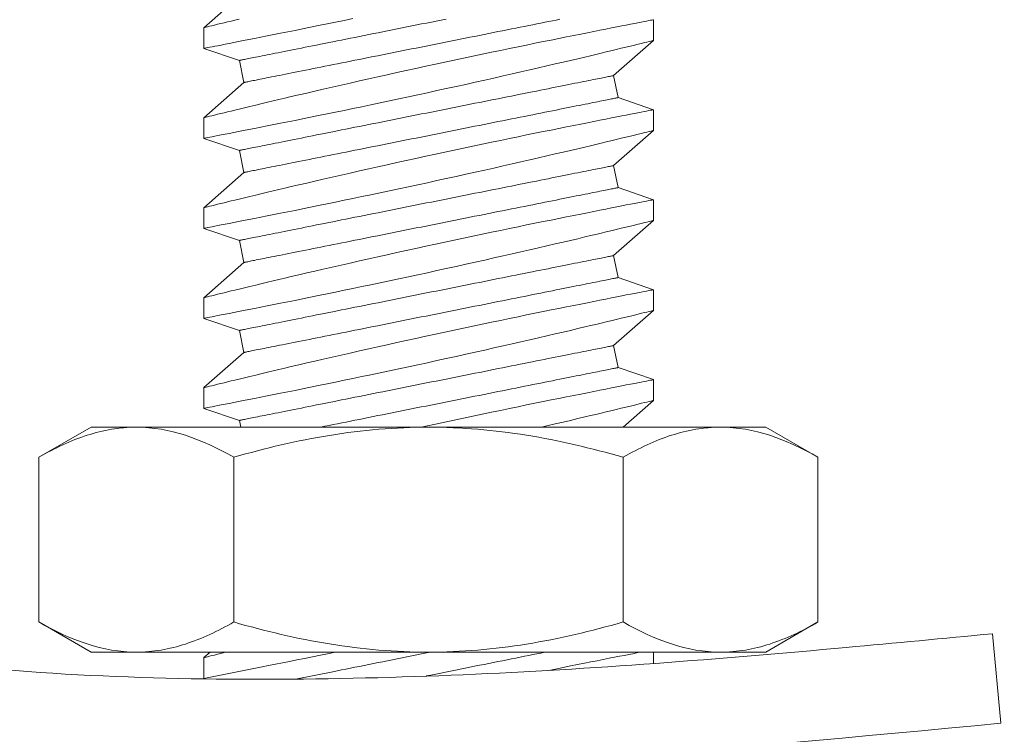
# Model space of a CAD drawing. Extents: x -281 to 146, y -45 to 136.
# Drawn here: x 44 to 44, y 4 to 5 of the extents above; entities that cross this region are included whole.
import ezdxf

# ---------------------------------------------------------------- set-up
doc = ezdxf.new("R2010")
doc.units = 0
doc.header["$MEASUREMENT"] = 0
doc.layers.get('0').update_dxf_attribs({"linetype": 'CONTINUOUS', "lineweight": 15})

msp = doc.modelspace()

# ---------------------------------------------------------------- linework, layer by layer
for p, q in [((44.00352, 4.74414), (43.98127, 4.72459)), ((44.23127, 4.71753), (44.23127, 4.72903)), ((43.98127, 4.72459), (43.98127, 4.7131)), ((44.20902, 4.69799), (44.23127, 4.71754)), ((43.98127, 4.71309), (44.00107, 4.7064)), ((44.00107, 4.7064), (44.00352, 4.69414)), ((44.21148, 4.68573), (44.20902, 4.69799)), ((44.00352, 4.69414), (43.98127, 4.67459)), ((44.23127, 4.67903), (44.21148, 4.68573)), ((44.23127, 4.66753), (44.23127, 4.67903)), ((43.98127, 4.67459), (43.98127, 4.6631)), ((43.98127, 4.66309), (44.00107, 4.6564)), ((44.20902, 4.64799), (44.23127, 4.66754)), ((44.00107, 4.6564), (44.00352, 4.64414)), ((44.21148, 4.63573), (44.20902, 4.64799)), ((44.00352, 4.64414), (43.98127, 4.62459)), ((44.23127, 4.62903), (44.21148, 4.63573)), ((43.98127, 4.62459), (43.98127, 4.6131)), ((44.23127, 4.61753), (44.23127, 4.62903)), ((44.20902, 4.59799), (44.23127, 4.61754)), ((43.98127, 4.61309), (44.00107, 4.6064)), ((44.00107, 4.6064), (44.00352, 4.59414)), ((44.21148, 4.58573), (44.20902, 4.59799)), ((44.00352, 4.59414), (43.98127, 4.57459)), ((44.23127, 4.57903), (44.21148, 4.58573)), ((44.23127, 4.56753), (44.23127, 4.57903)), ((43.98127, 4.57459), (43.98127, 4.5631)), ((44.20902, 4.54799), (44.23127, 4.56754)), ((43.98127, 4.56309), (44.00107, 4.5564)), ((44.00107, 4.5564), (44.00352, 4.54414)), ((44.21148, 4.53573), (44.20902, 4.54799)), ((44.00352, 4.54414), (43.98127, 4.52459)), ((44.23127, 4.52903), (44.21148, 4.53573)), ((44.23127, 4.51753), (44.23127, 4.52903)), ((43.98127, 4.52459), (43.98127, 4.5131)), ((44.21432, 4.50264), (44.23127, 4.51754)), ((43.98127, 4.51309), (44.00107, 4.5064)), ((44.00107, 4.5064), (44.00182, 4.50264)), ((43.91862, 4.50264), (43.88961, 4.48589)), ((43.91862, 4.50264), (43.94374, 4.50264)), ((43.94374, 4.50264), (44.10612, 4.50264)), ((44.10612, 4.50264), (44.2685, 4.50264)), ((44.2685, 4.50264), (44.29362, 4.50264)), ((44.32262, 4.48589), (44.29362, 4.50264)), ((43.88961, 4.48589), (43.88961, 4.39439)), ((43.99786, 4.48589), (43.99786, 4.39439)), ((44.21437, 4.48589), (44.21437, 4.39439)), ((44.32262, 4.48589), (44.32262, 4.39439)), ((43.88961, 4.39439), (43.91862, 4.37764)), ((44.29362, 4.37764), (44.32262, 4.39439)), ((44.4243, 4.33817), (44.41957, 4.38785)), ((43.91862, 4.37764), (43.94374, 4.37764)), ((44.10612, 4.37764), (43.94374, 4.37764)), ((43.98475, 4.37764), (43.98127, 4.37459)), ((43.98127, 4.37459), (43.98127, 4.36279)), ((44.10612, 4.37764), (44.2685, 4.37764)), ((44.23127, 4.37133), (44.23127, 4.37764)), ((44.2685, 4.37764), (44.29362, 4.37764))]:
    msp.add_line(p, q)
at = {"color": 8, "flags": 128}
for points in [[(44.00086, 4.72937), (43.99858, 4.72882), (43.99643, 4.7283), (43.99441, 4.72781), (43.99253, 4.72735), (43.99078, 4.72692), (43.98891, 4.72646), (43.98723, 4.72605), (43.98575, 4.72569), (43.98448, 4.72538), (43.98339, 4.72511), (43.98252, 4.7249), (43.98188, 4.72474), (43.98147, 4.72463), (43.98129, 4.72459), (43.9813, 4.72459)], [(44.23127, 4.72903), (44.23127, 4.72903), (44.23115, 4.72901), (44.23082, 4.72895), (44.23028, 4.72884), (44.22953, 4.7287), (44.22858, 4.72851), (44.22739, 4.72828), (44.22599, 4.72801), (44.22438, 4.7277), (44.22256, 4.72734), (44.22059, 4.72696), (44.21843, 4.72654), (44.21609, 4.72608), (44.21357, 4.72559), (44.21079, 4.72504), (44.20783, 4.72446), (44.2047, 4.72384), (44.2014, 4.72319), (44.19799, 4.72251), (44.19443, 4.7218), (44.19073, 4.72106), (44.18689, 4.7203), (44.18281, 4.71947), (44.17859, 4.71862), (44.17425, 4.71774), (44.16979, 4.71684), (44.16528, 4.71592), (44.16066, 4.71497), (44.15595, 4.714), (44.15117, 4.71301), (44.14617, 4.71197), (44.1411, 4.71091), (44.13598, 4.70984), (44.1308, 4.70875), (44.12564, 4.70765), (44.12043, 4.70654), (44.11521, 4.70542), (44.10997, 4.7043), (44.10458, 4.70313), (44.09919, 4.70196), (44.09382, 4.70078), (44.08847, 4.69961), (44.08324, 4.69845), (44.07804, 4.69729), (44.07289, 4.69614), (44.06781, 4.695), (44.06265, 4.69383), (44.05756, 4.69268), (44.05257, 4.69154), (44.04768, 4.69042), (44.04304, 4.68935), (44.0385, 4.6883), (44.03409, 4.68727), (44.0298, 4.68627), (44.02637, 4.68546), (44.02304, 4.68467), (44.0198, 4.68391), (44.01667, 4.68317), (44.01365, 4.68245), (44.0102, 4.68162), (44.00691, 4.68083), (44.00379, 4.68008), (44.00086, 4.67937), (43.99858, 4.67882), (43.99643, 4.6783), (43.99441, 4.67781), (43.99253, 4.67735), (43.99078, 4.67692), (43.98891, 4.67646), (43.98723, 4.67605), (43.98575, 4.67569), (43.98448, 4.67538), (43.98339, 4.67511), (43.98252, 4.6749), (43.98188, 4.67474), (43.98147, 4.67463), (43.98129, 4.67459), (43.9813, 4.67459)], [(43.9813, 4.7131), (43.9813, 4.7131), (43.98154, 4.71314), (43.98199, 4.71323), (43.98267, 4.71336), (43.98353, 4.71353), (43.9846, 4.71374), (43.98586, 4.71398), (43.98733, 4.71427), (43.98905, 4.7146), (43.99097, 4.71497), (43.99309, 4.71539), (43.99541, 4.71584), (43.99786, 4.71632), (44.00049, 4.71684), (44.00329, 4.71739), (44.00626, 4.71797), (44.00949, 4.71861), (44.01288, 4.71928), (44.01644, 4.71999), (44.02015, 4.72073), (44.02394, 4.72149), (44.02788, 4.72228), (44.03195, 4.7231), (44.03613, 4.72394), (44.04055, 4.72484), (44.04509, 4.72576), (44.04973, 4.72671), (44.05447, 4.72769), (44.05924, 4.72867), (44.0641, 4.72968)], [(44.11591, 4.72936), (44.1132, 4.72882), (44.11049, 4.72828), (44.10777, 4.72774), (44.10505, 4.72719), (44.10232, 4.72665), (44.0996, 4.7261), (44.09689, 4.72556), (44.09418, 4.72502), (44.09147, 4.72448), (44.08878, 4.72394), (44.0861, 4.7234), (44.08343, 4.72287), (44.08077, 4.72234), (44.07813, 4.72181), (44.07551, 4.72128), (44.07291, 4.72077), (44.07034, 4.72025), (44.06778, 4.71974), (44.06526, 4.71923), (44.06275, 4.71873), (44.06028, 4.71824), (44.05784, 4.71775), (44.05543, 4.71727), (44.05306, 4.71679), (44.05072, 4.71633), (44.04842, 4.71587), (44.04615, 4.71541), (44.04393, 4.71497), (44.04175, 4.71453), (44.03961, 4.7141), (44.03752, 4.71369), (44.03547, 4.71328), (44.03347, 4.71288), (44.03152, 4.71249), (44.02962, 4.71211), (44.02777, 4.71174), (44.02598, 4.71138), (44.02424, 4.71103), (44.02255, 4.71069), (44.02093, 4.71037), (44.01935, 4.71005), (44.01784, 4.70975), (44.01639, 4.70946), (44.015, 4.70918), (44.01367, 4.70892), (44.0124, 4.70866), (44.0112, 4.70842), (44.01006, 4.70819), (44.00898, 4.70798), (44.00797, 4.70778), (44.00703, 4.70759), (44.00616, 4.70741), (44.00535, 4.70725), (44.00461, 4.7071), (44.00394, 4.70697), (44.00334, 4.70685), (44.00281, 4.70674), (44.00235, 4.70665), (44.00196, 4.70657), (44.00164, 4.70651), (44.00139, 4.70646), (44.00121, 4.70642), (44.0011, 4.7064), (44.00107, 4.7064)], [(44.17907, 4.72925), (44.17707, 4.72885), (44.17503, 4.72844), (44.17293, 4.72802), (44.17079, 4.72759), (44.16861, 4.72716), (44.16639, 4.72671), (44.16413, 4.72626), (44.16183, 4.7258), (44.15949, 4.72533), (44.15711, 4.72486), (44.1547, 4.72437), (44.15226, 4.72389), (44.14979, 4.72339), (44.14729, 4.72289), (44.14476, 4.72239), (44.14221, 4.72188), (44.13963, 4.72136), (44.13703, 4.72084), (44.13441, 4.72032), (44.13177, 4.71979), (44.12912, 4.71926), (44.12645, 4.71872), (44.12376, 4.71819), (44.12107, 4.71765), (44.11837, 4.71711), (44.11566, 4.71657), (44.11294, 4.71602), (44.11022, 4.71548), (44.1075, 4.71493), (44.10478, 4.71439), (44.10206, 4.71385), (44.09934, 4.7133), (44.09663, 4.71276), (44.09393, 4.71222), (44.09123, 4.71168), (44.08855, 4.71114), (44.08588, 4.71061), (44.08322, 4.71008), (44.08059, 4.70955), (44.07797, 4.70903), (44.07537, 4.70851), (44.07279, 4.70799), (44.07023, 4.70748), (44.06771, 4.70698), (44.06521, 4.70648), (44.06273, 4.70598), (44.06029, 4.70549), (44.05788, 4.70501), (44.05551, 4.70454), (44.05317, 4.70407), (44.05087, 4.70361), (44.0486, 4.70316), (44.04638, 4.70271), (44.0442, 4.70227), (44.04206, 4.70185), (44.03997, 4.70143), (44.03792, 4.70102), (44.03592, 4.70062), (44.03397, 4.70023), (44.03207, 4.69985), (44.03023, 4.69948), (44.02843, 4.69912), (44.02669, 4.69877), (44.02501, 4.69844), (44.02338, 4.69811), (44.02181, 4.6978), (44.02029, 4.69749), (44.01884, 4.6972), (44.01745, 4.69692), (44.01612, 4.69666), (44.01485, 4.6964), (44.01365, 4.69616), (44.01251, 4.69594), (44.01143, 4.69572), (44.01043, 4.69552), (44.00948, 4.69533), (44.00861, 4.69516), (44.0078, 4.69499), (44.00706, 4.69485), (44.00639, 4.69471), (44.00579, 4.69459), (44.00526, 4.69449), (44.0048, 4.69439), (44.00441, 4.69432), (44.00409, 4.69425), (44.00384, 4.6942), (44.00366, 4.69417), (44.00355, 4.69415), (44.00352, 4.69414)], [(43.9813, 4.6631), (43.9813, 4.6631), (43.98154, 4.66314), (43.98199, 4.66323), (43.98267, 4.66336), (43.98353, 4.66353), (43.9846, 4.66374), (43.98586, 4.66398), (43.98733, 4.66427), (43.98905, 4.6646), (43.99097, 4.66497), (43.99309, 4.66539), (43.99541, 4.66584), (43.99786, 4.66632), (44.00049, 4.66684), (44.00329, 4.66739), (44.00626, 4.66797), (44.00949, 4.66861), (44.01288, 4.66928), (44.01644, 4.66999), (44.02015, 4.67073), (44.02394, 4.67149), (44.02788, 4.67228), (44.03195, 4.6731), (44.03613, 4.67394), (44.04055, 4.67484), (44.04509, 4.67576), (44.04973, 4.67671), (44.05447, 4.67769), (44.05924, 4.67867), (44.0641, 4.67968), (44.06903, 4.68071), (44.07402, 4.68175), (44.0792, 4.68284), (44.08444, 4.68395), (44.0897, 4.68507), (44.095, 4.6862), (44.10025, 4.68733), (44.10552, 4.68847), (44.11079, 4.68961), (44.11605, 4.69076), (44.12144, 4.69194), (44.1268, 4.69312), (44.13213, 4.6943), (44.1374, 4.69548), (44.14252, 4.69663), (44.14758, 4.69777), (44.15256, 4.6989), (44.15746, 4.70001), (44.16241, 4.70114), (44.16726, 4.70226), (44.172, 4.70335), (44.1766, 4.70443), (44.18093, 4.70543), (44.18512, 4.70642), (44.18918, 4.70737), (44.19309, 4.7083), (44.19619, 4.70904), (44.19919, 4.70975), (44.20208, 4.71044), (44.20485, 4.71111), (44.2075, 4.71174), (44.21048, 4.71246), (44.21329, 4.71314), (44.21591, 4.71378), (44.21833, 4.71437), (44.22063, 4.71493), (44.22271, 4.71543), (44.22458, 4.71589), (44.22622, 4.7163), (44.22756, 4.71662), (44.2287, 4.71691), (44.22964, 4.71714), (44.23036, 4.71731), (44.23089, 4.71744), (44.23119, 4.71752), (44.23126, 4.71753)], [(44.20902, 4.69799), (44.20899, 4.69798), (44.20888, 4.69796), (44.2087, 4.69792), (44.20845, 4.69787), (44.20813, 4.69781), (44.20774, 4.69773), (44.20728, 4.69764), (44.20675, 4.69753), (44.20615, 4.69741), (44.20548, 4.69728), (44.20474, 4.69713), (44.20393, 4.69697), (44.20306, 4.69679), (44.20212, 4.69661), (44.20111, 4.6964), (44.20003, 4.69619), (44.19889, 4.69596), (44.19769, 4.69572), (44.19642, 4.69547), (44.19509, 4.6952), (44.1937, 4.69492), (44.19225, 4.69463), (44.19074, 4.69433), (44.18917, 4.69402), (44.18754, 4.69369), (44.18585, 4.69335), (44.18411, 4.693), (44.18232, 4.69265), (44.18047, 4.69228), (44.17857, 4.6919), (44.17662, 4.69151), (44.17462, 4.69111), (44.17257, 4.6907), (44.17048, 4.69028), (44.16834, 4.68985), (44.16616, 4.68941), (44.16394, 4.68897), (44.16168, 4.68852), (44.15937, 4.68806), (44.15703, 4.68759), (44.15466, 4.68711), (44.15225, 4.68663), (44.14981, 4.68614), (44.14734, 4.68565), (44.14484, 4.68515), (44.14231, 4.68464), (44.13975, 4.68413), (44.13718, 4.68362), (44.13458, 4.6831), (44.13196, 4.68257), (44.12932, 4.68205), (44.12666, 4.68151), (44.12399, 4.68098), (44.12131, 4.68044), (44.11862, 4.67991), (44.11591, 4.67936), (44.1132, 4.67882), (44.11049, 4.67828), (44.10777, 4.67774), (44.10505, 4.67719), (44.10232, 4.67665), (44.0996, 4.6761), (44.09689, 4.67556), (44.09418, 4.67502), (44.09147, 4.67448), (44.08878, 4.67394), (44.0861, 4.6734), (44.08343, 4.67287), (44.08077, 4.67234), (44.07813, 4.67181), (44.07551, 4.67128), (44.07291, 4.67077), (44.07034, 4.67025), (44.06778, 4.66974), (44.06526, 4.66923), (44.06275, 4.66873), (44.06028, 4.66824), (44.05784, 4.66775), (44.05543, 4.66727), (44.05306, 4.66679), (44.05072, 4.66633), (44.04842, 4.66587), (44.04615, 4.66541), (44.04393, 4.66497), (44.04175, 4.66453), (44.03961, 4.6641), (44.03752, 4.66369), (44.03547, 4.66328), (44.03347, 4.66288), (44.03152, 4.66249), (44.02962, 4.66211), (44.02777, 4.66174), (44.02598, 4.66138), (44.02424, 4.66103), (44.02255, 4.66069), (44.02093, 4.66037), (44.01935, 4.66005), (44.01784, 4.65975), (44.01639, 4.65946), (44.015, 4.65918), (44.01367, 4.65892), (44.0124, 4.65866), (44.0112, 4.65842), (44.01006, 4.65819), (44.00898, 4.65798), (44.00797, 4.65778), (44.00703, 4.65759), (44.00616, 4.65741), (44.00535, 4.65725), (44.00461, 4.6571), (44.00394, 4.65697), (44.00334, 4.65685), (44.00281, 4.65674), (44.00235, 4.65665), (44.00196, 4.65657), (44.00164, 4.65651), (44.00139, 4.65646), (44.00121, 4.65642), (44.0011, 4.6564), (44.00107, 4.6564)], [(44.21148, 4.68573), (44.21144, 4.68572), (44.21133, 4.6857), (44.21115, 4.68567), (44.21091, 4.68562), (44.21059, 4.68555), (44.2102, 4.68547), (44.20973, 4.68538), (44.2092, 4.68528), (44.2086, 4.68515), (44.20793, 4.68502), (44.20719, 4.68487), (44.20639, 4.68471), (44.20551, 4.68454), (44.20457, 4.68435), (44.20356, 4.68415), (44.20249, 4.68393), (44.20135, 4.6837), (44.20014, 4.68346), (44.19887, 4.68321), (44.19754, 4.68294), (44.19615, 4.68267), (44.1947, 4.68237), (44.19319, 4.68207), (44.19162, 4.68176), (44.18999, 4.68143), (44.1883, 4.6811), (44.18656, 4.68075), (44.18477, 4.68039), (44.18292, 4.68002), (44.18102, 4.67964), (44.17907, 4.67925), (44.17707, 4.67885), (44.17503, 4.67844), (44.17293, 4.67802), (44.17079, 4.67759), (44.16861, 4.67716), (44.16639, 4.67671), (44.16413, 4.67626), (44.16183, 4.6758), (44.15949, 4.67533), (44.15711, 4.67486), (44.1547, 4.67437), (44.15226, 4.67389), (44.14979, 4.67339), (44.14729, 4.67289), (44.14476, 4.67239), (44.14221, 4.67188), (44.13963, 4.67136), (44.13703, 4.67084), (44.13441, 4.67032), (44.13177, 4.66979), (44.12912, 4.66926), (44.12645, 4.66872), (44.12376, 4.66819), (44.12107, 4.66765), (44.11837, 4.66711), (44.11566, 4.66657), (44.11294, 4.66602), (44.11022, 4.66548), (44.1075, 4.66493), (44.10478, 4.66439), (44.10206, 4.66385), (44.09934, 4.6633), (44.09663, 4.66276), (44.09393, 4.66222), (44.09123, 4.66168), (44.08855, 4.66114), (44.08588, 4.66061), (44.08322, 4.66008), (44.08059, 4.65955), (44.07797, 4.65903), (44.07537, 4.65851), (44.07279, 4.65799), (44.07023, 4.65748), (44.06771, 4.65698), (44.06521, 4.65648), (44.06273, 4.65598), (44.06029, 4.65549), (44.05788, 4.65501), (44.05551, 4.65454), (44.05317, 4.65407), (44.05087, 4.65361), (44.0486, 4.65316), (44.04638, 4.65271), (44.0442, 4.65227), (44.04206, 4.65185), (44.03997, 4.65143), (44.03792, 4.65102), (44.03592, 4.65062), (44.03397, 4.65023), (44.03207, 4.64985), (44.03023, 4.64948), (44.02843, 4.64912), (44.02669, 4.64877), (44.02501, 4.64844), (44.02338, 4.64811), (44.02181, 4.6478), (44.02029, 4.64749), (44.01884, 4.6472), (44.01745, 4.64692), (44.01612, 4.64666), (44.01485, 4.6464), (44.01365, 4.64616), (44.01251, 4.64594), (44.01143, 4.64572), (44.01043, 4.64552), (44.00948, 4.64533), (44.00861, 4.64516), (44.0078, 4.64499), (44.00706, 4.64485), (44.00639, 4.64471), (44.00579, 4.64459), (44.00526, 4.64449), (44.0048, 4.64439), (44.00441, 4.64432), (44.00409, 4.64425), (44.00384, 4.6442), (44.00366, 4.64417), (44.00355, 4.64415), (44.00352, 4.64414)], [(44.23127, 4.67903), (44.23127, 4.67903), (44.23115, 4.67901), (44.23082, 4.67895), (44.23028, 4.67884), (44.22953, 4.6787), (44.22858, 4.67851), (44.22739, 4.67828), (44.22599, 4.67801), (44.22438, 4.6777), (44.22256, 4.67734), (44.22059, 4.67696), (44.21843, 4.67654), (44.21609, 4.67608), (44.21357, 4.67559), (44.21079, 4.67504), (44.20783, 4.67446), (44.2047, 4.67384), (44.2014, 4.67319), (44.19799, 4.67251), (44.19443, 4.6718), (44.19073, 4.67106), (44.18689, 4.6703), (44.18281, 4.66947), (44.17859, 4.66862), (44.17425, 4.66774), (44.16979, 4.66684), (44.16528, 4.66592), (44.16066, 4.66497), (44.15595, 4.664), (44.15117, 4.66301), (44.14617, 4.66197), (44.1411, 4.66091), (44.13598, 4.65984), (44.1308, 4.65875), (44.12564, 4.65765), (44.12043, 4.65654), (44.11521, 4.65542), (44.10997, 4.6543), (44.10458, 4.65313), (44.09919, 4.65196), (44.09382, 4.65078), (44.08847, 4.64961), (44.08324, 4.64845), (44.07804, 4.64729), (44.07289, 4.64614), (44.06781, 4.645), (44.06265, 4.64383), (44.05756, 4.64268), (44.05257, 4.64154), (44.04768, 4.64042), (44.04304, 4.63935), (44.0385, 4.6383), (44.03409, 4.63727), (44.0298, 4.63627), (44.02637, 4.63546), (44.02304, 4.63467), (44.0198, 4.63391), (44.01667, 4.63317), (44.01365, 4.63245), (44.0102, 4.63162), (44.00691, 4.63083), (44.00379, 4.63008), (44.00086, 4.62937), (43.99858, 4.62882), (43.99643, 4.6283), (43.99441, 4.62781), (43.99253, 4.62735), (43.99078, 4.62692), (43.98891, 4.62646), (43.98723, 4.62605), (43.98575, 4.62569), (43.98448, 4.62538), (43.98339, 4.62511), (43.98252, 4.6249), (43.98188, 4.62474), (43.98147, 4.62463), (43.98129, 4.62459), (43.9813, 4.62459)], [(43.9813, 4.6131), (43.9813, 4.6131), (43.98154, 4.61314), (43.98199, 4.61323), (43.98267, 4.61336), (43.98353, 4.61353), (43.9846, 4.61374), (43.98586, 4.61398), (43.98733, 4.61427), (43.98905, 4.6146), (43.99097, 4.61497), (43.99309, 4.61539), (43.99541, 4.61584), (43.99786, 4.61632), (44.00049, 4.61684), (44.00329, 4.61739), (44.00626, 4.61797), (44.00949, 4.61861), (44.01288, 4.61928), (44.01644, 4.61999), (44.02015, 4.62073), (44.02394, 4.62149), (44.02788, 4.62228), (44.03195, 4.6231), (44.03613, 4.62394), (44.04055, 4.62484), (44.04509, 4.62576), (44.04973, 4.62671), (44.05447, 4.62769), (44.05924, 4.62867), (44.0641, 4.62968), (44.06903, 4.63071), (44.07402, 4.63175), (44.0792, 4.63284), (44.08444, 4.63395), (44.0897, 4.63507), (44.095, 4.6362), (44.10025, 4.63733), (44.10552, 4.63847), (44.11079, 4.63961), (44.11605, 4.64076), (44.12144, 4.64194), (44.1268, 4.64312), (44.13213, 4.6443), (44.1374, 4.64548), (44.14252, 4.64663), (44.14758, 4.64777), (44.15256, 4.6489), (44.15746, 4.65001), (44.16241, 4.65114), (44.16726, 4.65226), (44.172, 4.65335), (44.1766, 4.65443), (44.18093, 4.65543), (44.18512, 4.65642), (44.18918, 4.65737), (44.19309, 4.6583), (44.19619, 4.65904), (44.19919, 4.65975), (44.20208, 4.66044), (44.20485, 4.66111), (44.2075, 4.66174), (44.21048, 4.66246), (44.21329, 4.66314), (44.21591, 4.66378), (44.21833, 4.66437), (44.22063, 4.66493), (44.22271, 4.66543), (44.22458, 4.66589), (44.22622, 4.6663), (44.22756, 4.66663), (44.2287, 4.66691), (44.22964, 4.66714), (44.23036, 4.66731), (44.23089, 4.66744), (44.23119, 4.66752), (44.23126, 4.66753)], [(44.20902, 4.64799), (44.20899, 4.64798), (44.20888, 4.64796), (44.2087, 4.64792), (44.20845, 4.64787), (44.20813, 4.64781), (44.20774, 4.64773), (44.20728, 4.64764), (44.20675, 4.64753), (44.20615, 4.64741), (44.20548, 4.64728), (44.20474, 4.64713), (44.20393, 4.64697), (44.20306, 4.64679), (44.20212, 4.64661), (44.20111, 4.6464), (44.20003, 4.64619), (44.19889, 4.64596), (44.19769, 4.64572), (44.19642, 4.64547), (44.19509, 4.6452), (44.1937, 4.64492), (44.19225, 4.64463), (44.19074, 4.64433), (44.18917, 4.64402), (44.18754, 4.64369), (44.18585, 4.64335), (44.18411, 4.643), (44.18232, 4.64265), (44.18047, 4.64228), (44.17857, 4.6419), (44.17662, 4.64151), (44.17462, 4.64111), (44.17257, 4.6407), (44.17048, 4.64028), (44.16834, 4.63985), (44.16616, 4.63941), (44.16394, 4.63897), (44.16168, 4.63852), (44.15937, 4.63806), (44.15703, 4.63759), (44.15466, 4.63711), (44.15225, 4.63663), (44.14981, 4.63614), (44.14734, 4.63565), (44.14484, 4.63515), (44.14231, 4.63464), (44.13975, 4.63413), (44.13718, 4.63362), (44.13458, 4.6331), (44.13196, 4.63257), (44.12932, 4.63205), (44.12666, 4.63151), (44.12399, 4.63098), (44.12131, 4.63044), (44.11862, 4.62991), (44.11591, 4.62936), (44.1132, 4.62882), (44.11049, 4.62828), (44.10777, 4.62774), (44.10505, 4.62719), (44.10232, 4.62665), (44.0996, 4.6261), (44.09689, 4.62556), (44.09418, 4.62502), (44.09147, 4.62448), (44.08878, 4.62394), (44.0861, 4.6234), (44.08343, 4.62287), (44.08077, 4.62234), (44.07813, 4.62181), (44.07551, 4.62128), (44.07291, 4.62077), (44.07034, 4.62025), (44.06778, 4.61974), (44.06526, 4.61923), (44.06275, 4.61873), (44.06028, 4.61824), (44.05784, 4.61775), (44.05543, 4.61727), (44.05306, 4.61679), (44.05072, 4.61633), (44.04842, 4.61587), (44.04615, 4.61541), (44.04393, 4.61497), (44.04175, 4.61453), (44.03961, 4.6141), (44.03752, 4.61369), (44.03547, 4.61328), (44.03347, 4.61288), (44.03152, 4.61249), (44.02962, 4.61211), (44.02777, 4.61174), (44.02598, 4.61138), (44.02424, 4.61103), (44.02255, 4.61069), (44.02093, 4.61037), (44.01935, 4.61005), (44.01784, 4.60975), (44.01639, 4.60946), (44.015, 4.60918), (44.01367, 4.60892), (44.0124, 4.60866), (44.0112, 4.60842), (44.01006, 4.60819), (44.00898, 4.60798), (44.00797, 4.60778), (44.00703, 4.60759), (44.00616, 4.60741), (44.00535, 4.60725), (44.00461, 4.6071), (44.00394, 4.60697), (44.00334, 4.60685), (44.00281, 4.60674), (44.00235, 4.60665), (44.00196, 4.60657), (44.00164, 4.60651), (44.00139, 4.60646), (44.00121, 4.60642), (44.0011, 4.6064), (44.00107, 4.6064)], [(44.21148, 4.63573), (44.21144, 4.63572), (44.21133, 4.6357), (44.21115, 4.63567), (44.21091, 4.63562), (44.21059, 4.63555), (44.2102, 4.63547), (44.20973, 4.63538), (44.2092, 4.63528), (44.2086, 4.63515), (44.20793, 4.63502), (44.20719, 4.63487), (44.20639, 4.63471), (44.20551, 4.63454), (44.20457, 4.63435), (44.20356, 4.63415), (44.20249, 4.63393), (44.20135, 4.6337), (44.20014, 4.63346), (44.19887, 4.63321), (44.19754, 4.63294), (44.19615, 4.63267), (44.1947, 4.63237), (44.19319, 4.63207), (44.19162, 4.63176), (44.18999, 4.63143), (44.1883, 4.6311), (44.18656, 4.63075), (44.18477, 4.63039), (44.18292, 4.63002), (44.18102, 4.62964), (44.17907, 4.62925), (44.17707, 4.62885), (44.17503, 4.62844), (44.17293, 4.62802), (44.17079, 4.62759), (44.16861, 4.62716), (44.16639, 4.62671), (44.16413, 4.62626), (44.16183, 4.6258), (44.15949, 4.62533), (44.15711, 4.62486), (44.1547, 4.62437), (44.15226, 4.62389), (44.14979, 4.62339), (44.14729, 4.62289), (44.14476, 4.62239), (44.14221, 4.62188), (44.13963, 4.62136), (44.13703, 4.62084), (44.13441, 4.62032), (44.13177, 4.61979), (44.12912, 4.61926), (44.12645, 4.61872), (44.12376, 4.61819), (44.12107, 4.61765), (44.11837, 4.61711), (44.11566, 4.61657), (44.11294, 4.61602), (44.11022, 4.61548), (44.1075, 4.61493), (44.10478, 4.61439), (44.10206, 4.61385), (44.09934, 4.6133), (44.09663, 4.61276), (44.09393, 4.61222), (44.09123, 4.61168), (44.08855, 4.61114), (44.08588, 4.61061), (44.08322, 4.61008), (44.08059, 4.60955), (44.07797, 4.60903), (44.07537, 4.60851), (44.07279, 4.60799), (44.07023, 4.60748), (44.06771, 4.60698), (44.06521, 4.60648), (44.06273, 4.60598), (44.06029, 4.60549), (44.05788, 4.60501), (44.05551, 4.60454), (44.05317, 4.60407), (44.05087, 4.60361), (44.0486, 4.60316), (44.04638, 4.60271), (44.0442, 4.60227), (44.04206, 4.60185), (44.03997, 4.60143), (44.03792, 4.60102), (44.03592, 4.60062), (44.03397, 4.60023), (44.03207, 4.59985), (44.03023, 4.59948), (44.02843, 4.59912), (44.02669, 4.59877), (44.02501, 4.59844), (44.02338, 4.59811), (44.02181, 4.5978), (44.02029, 4.59749), (44.01884, 4.5972), (44.01745, 4.59692), (44.01612, 4.59666), (44.01485, 4.5964), (44.01365, 4.59616), (44.01251, 4.59594), (44.01143, 4.59572), (44.01043, 4.59552), (44.00948, 4.59533), (44.00861, 4.59516), (44.0078, 4.59499), (44.00706, 4.59485), (44.00639, 4.59471), (44.00579, 4.59459), (44.00526, 4.59449), (44.0048, 4.59439), (44.00441, 4.59432), (44.00409, 4.59425), (44.00384, 4.5942), (44.00366, 4.59417), (44.00355, 4.59415), (44.00352, 4.59414)], [(44.23127, 4.62903), (44.23127, 4.62903), (44.23115, 4.62901), (44.23082, 4.62895), (44.23028, 4.62884), (44.22953, 4.6287), (44.22858, 4.62851), (44.22739, 4.62828), (44.22599, 4.62801), (44.22438, 4.6277), (44.22256, 4.62734), (44.22059, 4.62696), (44.21843, 4.62654), (44.21609, 4.62608), (44.21357, 4.62559), (44.21079, 4.62504), (44.20783, 4.62446), (44.2047, 4.62384), (44.2014, 4.62319), (44.19799, 4.62251), (44.19443, 4.6218), (44.19073, 4.62106), (44.18689, 4.6203), (44.18281, 4.61947), (44.17859, 4.61862), (44.17425, 4.61774), (44.16979, 4.61684), (44.16528, 4.61592), (44.16066, 4.61497), (44.15595, 4.614), (44.15117, 4.61301), (44.14617, 4.61197), (44.1411, 4.61091), (44.13598, 4.60984), (44.1308, 4.60875), (44.12564, 4.60765), (44.12043, 4.60654), (44.11521, 4.60542), (44.10997, 4.6043), (44.10458, 4.60313), (44.09919, 4.60196), (44.09382, 4.60078), (44.08847, 4.59961), (44.08324, 4.59845), (44.07804, 4.59729), (44.07289, 4.59614), (44.06781, 4.595), (44.06265, 4.59383), (44.05756, 4.59268), (44.05257, 4.59154), (44.04768, 4.59042), (44.04304, 4.58935), (44.0385, 4.5883), (44.03409, 4.58727), (44.0298, 4.58627), (44.02637, 4.58546), (44.02304, 4.58467), (44.0198, 4.58391), (44.01667, 4.58317), (44.01365, 4.58245), (44.0102, 4.58162), (44.00691, 4.58083), (44.00379, 4.58008), (44.00086, 4.57937), (43.99858, 4.57882), (43.99643, 4.5783), (43.99441, 4.57781), (43.99253, 4.57735), (43.99078, 4.57692), (43.98891, 4.57646), (43.98723, 4.57605), (43.98575, 4.57569), (43.98448, 4.57538), (43.98339, 4.57511), (43.98252, 4.5749), (43.98188, 4.57474), (43.98147, 4.57463), (43.98129, 4.57459), (43.9813, 4.57459)], [(43.9813, 4.5631), (43.9813, 4.5631), (43.98154, 4.56314), (43.98199, 4.56323), (43.98267, 4.56336), (43.98353, 4.56353), (43.9846, 4.56374), (43.98586, 4.56398), (43.98733, 4.56427), (43.98905, 4.5646), (43.99097, 4.56497), (43.99309, 4.56539), (43.99541, 4.56584), (43.99786, 4.56632), (44.00049, 4.56684), (44.00329, 4.56739), (44.00626, 4.56797), (44.00949, 4.56861), (44.01288, 4.56928), (44.01644, 4.56999), (44.02015, 4.57073), (44.02394, 4.57149), (44.02788, 4.57228), (44.03195, 4.5731), (44.03613, 4.57394), (44.04055, 4.57484), (44.04509, 4.57576), (44.04973, 4.57671), (44.05447, 4.57769), (44.05924, 4.57867), (44.0641, 4.57968), (44.06903, 4.58071), (44.07402, 4.58175), (44.0792, 4.58284), (44.08444, 4.58395), (44.0897, 4.58507), (44.095, 4.5862), (44.10025, 4.58733), (44.10552, 4.58847), (44.11079, 4.58961), (44.11605, 4.59076), (44.12144, 4.59194), (44.1268, 4.59312), (44.13213, 4.5943), (44.1374, 4.59548), (44.14252, 4.59663), (44.14758, 4.59777), (44.15256, 4.5989), (44.15746, 4.60001), (44.16241, 4.60114), (44.16726, 4.60226), (44.172, 4.60335), (44.1766, 4.60443), (44.18093, 4.60543), (44.18512, 4.60642), (44.18918, 4.60737), (44.19309, 4.6083), (44.19619, 4.60904), (44.19919, 4.60975), (44.20208, 4.61044), (44.20485, 4.61111), (44.2075, 4.61174), (44.21048, 4.61246), (44.21329, 4.61314), (44.21591, 4.61378), (44.21833, 4.61437), (44.22063, 4.61493), (44.22271, 4.61543), (44.22458, 4.61589), (44.22622, 4.6163), (44.22756, 4.61662), (44.2287, 4.61691), (44.22964, 4.61714), (44.23036, 4.61731), (44.23089, 4.61744), (44.23119, 4.61752), (44.23126, 4.61753)], [(44.20902, 4.59799), (44.20899, 4.59798), (44.20888, 4.59796), (44.2087, 4.59792), (44.20845, 4.59787), (44.20813, 4.59781), (44.20774, 4.59773), (44.20728, 4.59764), (44.20675, 4.59753), (44.20615, 4.59741), (44.20548, 4.59728), (44.20474, 4.59713), (44.20393, 4.59697), (44.20306, 4.59679), (44.20212, 4.59661), (44.20111, 4.5964), (44.20003, 4.59619), (44.19889, 4.59596), (44.19769, 4.59572), (44.19642, 4.59547), (44.19509, 4.5952), (44.1937, 4.59492), (44.19225, 4.59463), (44.19074, 4.59433), (44.18917, 4.59402), (44.18754, 4.59369), (44.18585, 4.59335), (44.18411, 4.593), (44.18232, 4.59265), (44.18047, 4.59228), (44.17857, 4.5919), (44.17662, 4.59151), (44.17462, 4.59111), (44.17257, 4.5907), (44.17048, 4.59028), (44.16834, 4.58985), (44.16616, 4.58941), (44.16394, 4.58897), (44.16168, 4.58852), (44.15937, 4.58806), (44.15703, 4.58759), (44.15466, 4.58711), (44.15225, 4.58663), (44.14981, 4.58614), (44.14734, 4.58565), (44.14484, 4.58515), (44.14231, 4.58464), (44.13975, 4.58413), (44.13718, 4.58362), (44.13458, 4.5831), (44.13196, 4.58257), (44.12932, 4.58205), (44.12666, 4.58151), (44.12399, 4.58098), (44.12131, 4.58044), (44.11862, 4.57991), (44.11591, 4.57936), (44.1132, 4.57882), (44.11049, 4.57828), (44.10777, 4.57774), (44.10505, 4.57719), (44.10232, 4.57665), (44.0996, 4.5761), (44.09689, 4.57556), (44.09418, 4.57502), (44.09147, 4.57448), (44.08878, 4.57394), (44.0861, 4.5734), (44.08343, 4.57287), (44.08077, 4.57234), (44.07813, 4.57181), (44.07551, 4.57128), (44.07291, 4.57077), (44.07034, 4.57025), (44.06778, 4.56974), (44.06526, 4.56923), (44.06275, 4.56873), (44.06028, 4.56824), (44.05784, 4.56775), (44.05543, 4.56727), (44.05306, 4.56679), (44.05072, 4.56633), (44.04842, 4.56587), (44.04615, 4.56541), (44.04393, 4.56497), (44.04175, 4.56453), (44.03961, 4.5641), (44.03752, 4.56369), (44.03547, 4.56328), (44.03347, 4.56288), (44.03152, 4.56249), (44.02962, 4.56211), (44.02777, 4.56174), (44.02598, 4.56138), (44.02424, 4.56103), (44.02255, 4.56069), (44.02093, 4.56037), (44.01935, 4.56005), (44.01784, 4.55975), (44.01639, 4.55946), (44.015, 4.55918), (44.01367, 4.55892), (44.0124, 4.55866), (44.0112, 4.55842), (44.01006, 4.55819), (44.00898, 4.55798), (44.00797, 4.55778), (44.00703, 4.55759), (44.00616, 4.55741), (44.00535, 4.55725), (44.00461, 4.5571), (44.00394, 4.55697), (44.00334, 4.55685), (44.00281, 4.55674), (44.00235, 4.55665), (44.00196, 4.55657), (44.00164, 4.55651), (44.00139, 4.55646), (44.00121, 4.55642), (44.0011, 4.5564), (44.00107, 4.5564)], [(44.21148, 4.58573), (44.21144, 4.58572), (44.21133, 4.5857), (44.21115, 4.58567), (44.21091, 4.58562), (44.21059, 4.58555), (44.2102, 4.58547), (44.20973, 4.58538), (44.2092, 4.58528), (44.2086, 4.58515), (44.20793, 4.58502), (44.20719, 4.58487), (44.20639, 4.58471), (44.20551, 4.58454), (44.20457, 4.58435), (44.20356, 4.58415), (44.20249, 4.58393), (44.20135, 4.5837), (44.20014, 4.58346), (44.19887, 4.58321), (44.19754, 4.58294), (44.19615, 4.58267), (44.1947, 4.58237), (44.19319, 4.58207), (44.19162, 4.58176), (44.18999, 4.58143), (44.1883, 4.5811), (44.18656, 4.58075), (44.18477, 4.58039), (44.18292, 4.58002), (44.18102, 4.57964), (44.17907, 4.57925), (44.17707, 4.57885), (44.17503, 4.57844), (44.17293, 4.57802), (44.17079, 4.57759), (44.16861, 4.57716), (44.16639, 4.57671), (44.16413, 4.57626), (44.16183, 4.5758), (44.15949, 4.57533), (44.15711, 4.57486), (44.1547, 4.57437), (44.15226, 4.57389), (44.14979, 4.57339), (44.14729, 4.57289), (44.14476, 4.57239), (44.14221, 4.57188), (44.13963, 4.57136), (44.13703, 4.57084), (44.13441, 4.57032), (44.13177, 4.56979), (44.12912, 4.56926), (44.12645, 4.56872), (44.12376, 4.56819), (44.12107, 4.56765), (44.11837, 4.56711), (44.11566, 4.56657), (44.11294, 4.56602), (44.11022, 4.56548), (44.1075, 4.56493), (44.10478, 4.56439), (44.10206, 4.56385), (44.09934, 4.5633), (44.09663, 4.56276), (44.09393, 4.56222), (44.09123, 4.56168), (44.08855, 4.56114), (44.08588, 4.56061), (44.08322, 4.56008), (44.08059, 4.55955), (44.07797, 4.55903), (44.07537, 4.55851), (44.07279, 4.55799), (44.07023, 4.55748), (44.06771, 4.55698), (44.06521, 4.55648), (44.06273, 4.55598), (44.06029, 4.55549), (44.05788, 4.55501), (44.05551, 4.55454), (44.05317, 4.55407), (44.05087, 4.55361), (44.0486, 4.55316), (44.04638, 4.55271), (44.0442, 4.55227), (44.04206, 4.55185), (44.03997, 4.55143), (44.03792, 4.55102), (44.03592, 4.55062), (44.03397, 4.55023), (44.03207, 4.54985), (44.03023, 4.54948), (44.02843, 4.54912), (44.02669, 4.54877), (44.02501, 4.54844), (44.02338, 4.54811), (44.02181, 4.5478), (44.02029, 4.54749), (44.01884, 4.5472), (44.01745, 4.54692), (44.01612, 4.54666), (44.01485, 4.5464), (44.01365, 4.54616), (44.01251, 4.54594), (44.01143, 4.54572), (44.01043, 4.54552), (44.00948, 4.54533), (44.00861, 4.54516), (44.0078, 4.54499), (44.00706, 4.54485), (44.00639, 4.54471), (44.00579, 4.54459), (44.00526, 4.54449), (44.0048, 4.54439), (44.00441, 4.54432), (44.00409, 4.54425), (44.00384, 4.5442), (44.00366, 4.54417), (44.00355, 4.54415), (44.00352, 4.54414)], [(44.23127, 4.57903), (44.23127, 4.57903), (44.23115, 4.57901), (44.23082, 4.57895), (44.23028, 4.57884), (44.22953, 4.5787), (44.22858, 4.57851), (44.22739, 4.57828), (44.22599, 4.57801), (44.22438, 4.5777), (44.22256, 4.57734), (44.22059, 4.57696), (44.21843, 4.57654), (44.21609, 4.57608), (44.21357, 4.57559), (44.21079, 4.57504), (44.20783, 4.57446), (44.2047, 4.57384), (44.2014, 4.57319), (44.19799, 4.57251), (44.19443, 4.5718), (44.19073, 4.57106), (44.18689, 4.5703), (44.18281, 4.56947), (44.17859, 4.56862), (44.17425, 4.56774), (44.16979, 4.56684), (44.16528, 4.56592), (44.16066, 4.56497), (44.15595, 4.564), (44.15117, 4.56301), (44.14617, 4.56197), (44.1411, 4.56091), (44.13598, 4.55984), (44.1308, 4.55875), (44.12564, 4.55765), (44.12043, 4.55654), (44.11521, 4.55542), (44.10997, 4.5543), (44.10458, 4.55313), (44.09919, 4.55196), (44.09382, 4.55078), (44.08847, 4.54961), (44.08324, 4.54845), (44.07804, 4.54729), (44.07289, 4.54614), (44.06781, 4.545), (44.06265, 4.54383), (44.05756, 4.54268), (44.05257, 4.54154), (44.04768, 4.54042), (44.04304, 4.53935), (44.0385, 4.5383), (44.03409, 4.53727), (44.0298, 4.53627), (44.02637, 4.53546), (44.02304, 4.53467), (44.0198, 4.53391), (44.01667, 4.53317), (44.01365, 4.53245), (44.0102, 4.53162), (44.00691, 4.53083), (44.00379, 4.53008), (44.00086, 4.52937), (43.99858, 4.52882), (43.99643, 4.5283), (43.99441, 4.52781), (43.99253, 4.52735), (43.99078, 4.52692), (43.98891, 4.52646), (43.98723, 4.52605), (43.98575, 4.52569), (43.98448, 4.52538), (43.98339, 4.52511), (43.98252, 4.5249), (43.98188, 4.52474), (43.98147, 4.52463), (43.98129, 4.52459), (43.9813, 4.52459)], [(43.9813, 4.5131), (43.9813, 4.5131), (43.98154, 4.51314), (43.98199, 4.51323), (43.98267, 4.51336), (43.98353, 4.51353), (43.9846, 4.51374), (43.98586, 4.51398), (43.98733, 4.51427), (43.98905, 4.5146), (43.99097, 4.51497), (43.99309, 4.51539), (43.99541, 4.51584), (43.99786, 4.51632), (44.00049, 4.51684), (44.00329, 4.51739), (44.00626, 4.51797), (44.00949, 4.51861), (44.01288, 4.51928), (44.01644, 4.51999), (44.02015, 4.52073), (44.02394, 4.52149), (44.02788, 4.52228), (44.03195, 4.5231), (44.03613, 4.52394), (44.04055, 4.52484), (44.04509, 4.52576), (44.04973, 4.52671), (44.05447, 4.52769), (44.05924, 4.52867), (44.0641, 4.52968), (44.06903, 4.53071), (44.07402, 4.53175), (44.0792, 4.53284), (44.08444, 4.53395), (44.0897, 4.53507), (44.095, 4.5362), (44.10025, 4.53733), (44.10552, 4.53847), (44.11079, 4.53961), (44.11605, 4.54076), (44.12144, 4.54194), (44.1268, 4.54312), (44.13213, 4.5443), (44.1374, 4.54548), (44.14252, 4.54663), (44.14758, 4.54777), (44.15256, 4.5489), (44.15746, 4.55001), (44.16241, 4.55114), (44.16726, 4.55226), (44.172, 4.55335), (44.1766, 4.55443), (44.18093, 4.55543), (44.18512, 4.55642), (44.18918, 4.55737), (44.19309, 4.5583), (44.19619, 4.55904), (44.19919, 4.55975), (44.20208, 4.56044), (44.20485, 4.56111), (44.2075, 4.56174), (44.21048, 4.56246), (44.21329, 4.56314), (44.21591, 4.56378), (44.21833, 4.56437), (44.22063, 4.56493), (44.22271, 4.56543), (44.22458, 4.56589), (44.22622, 4.5663), (44.22756, 4.56662), (44.2287, 4.56691), (44.22964, 4.56714), (44.23036, 4.56731), (44.23089, 4.56744), (44.23119, 4.56752), (44.23126, 4.56753)], [(44.20902, 4.54799), (44.20899, 4.54798), (44.20888, 4.54796), (44.2087, 4.54792), (44.20845, 4.54787), (44.20813, 4.54781), (44.20774, 4.54773), (44.20728, 4.54764), (44.20675, 4.54753), (44.20615, 4.54741), (44.20548, 4.54728), (44.20474, 4.54713), (44.20393, 4.54697), (44.20306, 4.54679), (44.20212, 4.54661), (44.20111, 4.5464), (44.20003, 4.54619), (44.19889, 4.54596), (44.19769, 4.54572), (44.19642, 4.54547), (44.19509, 4.5452), (44.1937, 4.54492), (44.19225, 4.54463), (44.19074, 4.54433), (44.18917, 4.54402), (44.18754, 4.54369), (44.18585, 4.54335), (44.18411, 4.543), (44.18232, 4.54265), (44.18047, 4.54228), (44.17857, 4.5419), (44.17662, 4.54151), (44.17462, 4.54111), (44.17257, 4.5407), (44.17048, 4.54028), (44.16834, 4.53985), (44.16616, 4.53941), (44.16394, 4.53897), (44.16168, 4.53852), (44.15937, 4.53806), (44.15703, 4.53759), (44.15466, 4.53711), (44.15225, 4.53663), (44.14981, 4.53614), (44.14734, 4.53565), (44.14484, 4.53515), (44.14231, 4.53464), (44.13975, 4.53413), (44.13718, 4.53362), (44.13458, 4.5331), (44.13196, 4.53257), (44.12932, 4.53205), (44.12666, 4.53151), (44.12399, 4.53098), (44.12131, 4.53044), (44.11862, 4.52991), (44.11591, 4.52936), (44.1132, 4.52882), (44.11049, 4.52828), (44.10777, 4.52774), (44.10505, 4.52719), (44.10232, 4.52665), (44.0996, 4.5261), (44.09689, 4.52556), (44.09418, 4.52502), (44.09147, 4.52448), (44.08878, 4.52394), (44.0861, 4.5234), (44.08343, 4.52287), (44.08077, 4.52234), (44.07813, 4.52181), (44.07551, 4.52128), (44.07291, 4.52077), (44.07034, 4.52025), (44.06778, 4.51974), (44.06526, 4.51923), (44.06275, 4.51873), (44.06028, 4.51824), (44.05784, 4.51775), (44.05543, 4.51727), (44.05306, 4.51679), (44.05072, 4.51633), (44.04842, 4.51587), (44.04615, 4.51541), (44.04393, 4.51497), (44.04175, 4.51453), (44.03961, 4.5141), (44.03752, 4.51369), (44.03547, 4.51328), (44.03347, 4.51288), (44.03152, 4.51249), (44.02962, 4.51211), (44.02777, 4.51174), (44.02598, 4.51138), (44.02424, 4.51103), (44.02255, 4.51069), (44.02093, 4.51037), (44.01935, 4.51005), (44.01784, 4.50975), (44.01639, 4.50946), (44.015, 4.50918), (44.01367, 4.50892), (44.0124, 4.50866), (44.0112, 4.50842), (44.01006, 4.50819), (44.00898, 4.50798), (44.00797, 4.50778), (44.00703, 4.50759), (44.00616, 4.50741), (44.00535, 4.50725), (44.00461, 4.5071), (44.00394, 4.50697), (44.00334, 4.50685), (44.00281, 4.50674), (44.00235, 4.50665), (44.00196, 4.50657), (44.00164, 4.50651), (44.00139, 4.50646), (44.00121, 4.50642), (44.0011, 4.5064), (44.00107, 4.5064)], [(44.21148, 4.53573), (44.21144, 4.53572), (44.21133, 4.5357), (44.21115, 4.53567), (44.21091, 4.53562), (44.21059, 4.53555), (44.2102, 4.53547), (44.20973, 4.53538), (44.2092, 4.53528), (44.2086, 4.53515), (44.20793, 4.53502), (44.20719, 4.53487), (44.20639, 4.53471), (44.20551, 4.53454), (44.20457, 4.53435), (44.20356, 4.53415), (44.20249, 4.53393), (44.20135, 4.5337), (44.20014, 4.53346), (44.19887, 4.53321), (44.19754, 4.53294), (44.19615, 4.53267), (44.1947, 4.53237), (44.19319, 4.53207), (44.19162, 4.53176), (44.18999, 4.53143), (44.1883, 4.5311), (44.18656, 4.53075), (44.18477, 4.53039), (44.18292, 4.53002), (44.18102, 4.52964), (44.17907, 4.52925), (44.17707, 4.52885), (44.17503, 4.52844), (44.17293, 4.52802), (44.17079, 4.52759), (44.16861, 4.52716), (44.16639, 4.52671), (44.16413, 4.52626), (44.16183, 4.5258), (44.15949, 4.52533), (44.15711, 4.52486), (44.1547, 4.52437), (44.15226, 4.52389), (44.14979, 4.52339), (44.14729, 4.52289), (44.14476, 4.52239), (44.14221, 4.52188), (44.13963, 4.52136), (44.13703, 4.52084), (44.13441, 4.52032), (44.13177, 4.51979), (44.12912, 4.51926), (44.12645, 4.51872), (44.12376, 4.51819), (44.12107, 4.51765), (44.11837, 4.51711), (44.11566, 4.51657), (44.11294, 4.51602), (44.11022, 4.51548), (44.1075, 4.51493), (44.10478, 4.51439), (44.10206, 4.51385), (44.09934, 4.5133), (44.09663, 4.51276), (44.09393, 4.51222), (44.09123, 4.51168), (44.08855, 4.51114), (44.08588, 4.51061), (44.08322, 4.51008), (44.08059, 4.50955), (44.07797, 4.50903), (44.07537, 4.50851), (44.07279, 4.50799), (44.07023, 4.50748), (44.06771, 4.50698), (44.06521, 4.50648), (44.06273, 4.50598), (44.06029, 4.50549), (44.05788, 4.50501), (44.05551, 4.50454), (44.05317, 4.50407), (44.05087, 4.50361), (44.0486, 4.50316), (44.04638, 4.50271), (44.04603, 4.50264)], [(44.23127, 4.52903), (44.23127, 4.52903), (44.23115, 4.52901), (44.23082, 4.52895), (44.23028, 4.52884), (44.22953, 4.5287), (44.22858, 4.52851), (44.22739, 4.52828), (44.22599, 4.52801), (44.22438, 4.5277), (44.22256, 4.52734), (44.22059, 4.52696), (44.21843, 4.52654), (44.21609, 4.52608), (44.21357, 4.52559), (44.21079, 4.52504), (44.20783, 4.52446), (44.2047, 4.52384), (44.2014, 4.52319), (44.19799, 4.52251), (44.19443, 4.5218), (44.19073, 4.52106), (44.18689, 4.5203), (44.18281, 4.51947), (44.17859, 4.51862), (44.17425, 4.51774), (44.16979, 4.51684), (44.16528, 4.51592), (44.16066, 4.51497), (44.15595, 4.514), (44.15117, 4.51301), (44.14617, 4.51197), (44.1411, 4.51091), (44.13598, 4.50984), (44.1308, 4.50875), (44.12564, 4.50765), (44.12043, 4.50654), (44.11521, 4.50542), (44.10997, 4.5043), (44.10458, 4.50313), (44.10234, 4.50264)], [(44.16891, 4.50264), (44.172, 4.50335), (44.1766, 4.50443), (44.18093, 4.50543), (44.18512, 4.50642), (44.18918, 4.50737), (44.19309, 4.5083), (44.19619, 4.50904), (44.19919, 4.50975), (44.20208, 4.51044), (44.20485, 4.51111), (44.2075, 4.51174), (44.21048, 4.51246), (44.21329, 4.51314), (44.21591, 4.51378), (44.21833, 4.51437), (44.22063, 4.51493), (44.22271, 4.51543), (44.22458, 4.51589), (44.22622, 4.5163), (44.22756, 4.51662), (44.2287, 4.51691), (44.22964, 4.51714), (44.23036, 4.51731), (44.23089, 4.51744), (44.23119, 4.51752), (44.23126, 4.51753)], [(43.98127, 4.36301), (44.0137, 4.36944), (44.0173, 4.37016), (44.02105, 4.37091), (44.02494, 4.37169), (44.02892, 4.37249), (44.03303, 4.37332), (44.03726, 4.37417), (44.0416, 4.37505), (44.04617, 4.37599), (44.05085, 4.37694), (44.05423, 4.37764)], [(43.99372, 4.37764), (43.99253, 4.37735), (43.99078, 4.37692), (43.98891, 4.37646), (43.98723, 4.37605), (43.98575, 4.37569), (43.98448, 4.37538), (43.98339, 4.37511), (43.98252, 4.3749), (43.98188, 4.37474), (43.98147, 4.37463), (43.98129, 4.37459), (43.9813, 4.37459)], [(44.10729, 4.37764), (44.10505, 4.37719), (44.10232, 4.37665), (44.0996, 4.3761), (44.09689, 4.37556), (44.09418, 4.37502), (44.09147, 4.37448), (44.08878, 4.37394), (44.0861, 4.3734), (44.08343, 4.37287), (44.08077, 4.37234), (44.07813, 4.37181), (44.07551, 4.37128), (44.07291, 4.37077), (44.07034, 4.37025), (44.06778, 4.36974), (44.06526, 4.36923), (44.06275, 4.36873), (44.06028, 4.36824), (44.05784, 4.36775), (44.05543, 4.36727), (44.05306, 4.36679), (44.0323, 4.36264)], [(44.17103, 4.37764), (44.17079, 4.37759), (44.16861, 4.37716), (44.16639, 4.37671), (44.16413, 4.37626), (44.16183, 4.3758), (44.15949, 4.37533), (44.15711, 4.37486), (44.1547, 4.37437), (44.15226, 4.37389), (44.14979, 4.37339), (44.14729, 4.37289), (44.14476, 4.37239), (44.14221, 4.37188), (44.13963, 4.37136), (44.13703, 4.37084), (44.13441, 4.37032), (44.13177, 4.36979), (44.12912, 4.36926), (44.12645, 4.36872), (44.12376, 4.36819), (44.12107, 4.36765), (44.11837, 4.36711), (44.11566, 4.36657), (44.11294, 4.36602), (44.11022, 4.36548), (44.1075, 4.36493), (44.10481, 4.3644)], [(44.22409, 4.37764), (44.22361, 4.37755), (44.2217, 4.37718), (44.21965, 4.37678), (44.21741, 4.37634), (44.21499, 4.37586), (44.21239, 4.37536), (44.20953, 4.37479), (44.20649, 4.3742), (44.20328, 4.37356), (44.19991, 4.37289), (44.19643, 4.3722), (44.19281, 4.37148), (44.18904, 4.37073), (44.18514, 4.36994), (44.18099, 4.36911), (44.17672, 4.36824), (44.17306, 4.3675)]]:
    msp.add_lwpolyline(points, dxfattribs=at)
at = {"linetype": 'Continuous'}
for points, knots in [([(44.78199, 6.29359), (44.78216, 5.19615), (44.78246, 4.87802), (44.77855, 3.84463), (43.4678, 4.17447), (42.65864, 4.23892), (42.52635, 4.24545)], [0, 0, 0, 0, 0.533923, 0.979303, 2.781558, 3.153071, 3.153071, 3.153071, 3.153071]), ([(44.73199, 6.29355), (44.73213, 5.22012), (44.73228, 5.07073), (44.73197, 4.79351), (44.73409, 4.66604), (44.71161, 4.47212), (44.69235, 4.40161), (44.62727, 4.29367), (44.5826, 4.25281), (44.40616, 4.15497), (44.23063, 4.13187), (43.82359, 4.14076), (43.593, 4.1715), (43.1775, 4.23061), (42.99262, 4.25757), (42.71907, 4.28393), (42.62119, 4.29086), (42.52638, 4.29551)], [0, 0, 0, 0, 0.459992, 0.459992, 0.806833, 0.806833, 1.072713, 1.072713, 1.338594, 1.338594, 1.891526, 1.891526, 2.444458, 2.444458, 2.891028, 2.891028, 3.155332, 3.155332, 3.155332, 3.155332]), ([(43.10957, 5.65349), (43.18651, 5.55993), (43.26116, 5.4689), (43.39379, 5.27017), (43.44763, 5.16185), (43.51425, 4.96486), (43.53522, 4.87975), (43.5706, 4.70274), (43.58696, 4.61377), (43.6381, 4.47995), (43.66853, 4.43436), (43.75914, 4.38154), (43.8296, 4.36963), (43.97892, 4.36127), (44.05356, 4.36204), (44.1974, 4.36817), (44.26788, 4.37382), (44.36539, 4.38269), (44.39245, 4.38526), (44.41957, 4.38785)], [0, 0, 0, 0, 0.342699, 0.342699, 0.703881, 0.703881, 0.947195, 0.947195, 1.190509, 1.190509, 1.409102, 1.409102, 1.627695, 1.627695, 1.846288, 1.846288, 2.064881, 2.064881, 2.148867, 2.148867, 2.148867, 2.148867])]:
    msp.add_open_spline(points, degree=3, knots=knots, dxfattribs=at)
msp.add_spline([(43.07429, 5.6182), (43.33842, 5.25693), (43.4941, 4.82936), (43.67995, 4.37021), (43.93985, 4.31396), (44.4243, 4.33817)], degree=3, dxfattribs=at)
for points, knots in [([(43.94374, 4.50264), (43.93914, 4.50264), (43.93453, 4.50225), (43.9254, 4.50071), (43.92087, 4.49958), (43.90735, 4.4952), (43.89844, 4.49099), (43.88961, 4.48589)], [0, 0, 0, 0, 0.25, 0.25, 0.5, 0.5, 1, 1, 1, 1]), ([(44.10612, 4.50264), (44.08779, 4.50264), (44.06923, 4.50102), (44.0331, 4.49515), (44.01537, 4.49095), (43.99786, 4.48589)], [0, 0, 0, 0, 0.5, 0.5, 1, 1, 1, 1]), ([(44.21437, 4.48589), (44.19674, 4.49098), (44.17872, 4.49524), (44.14261, 4.50107), (44.12443, 4.50264), (44.10612, 4.50264)], [0, 0, 0, 0, 0.5, 0.5, 1, 1, 1, 1]), ([(44.2685, 4.50264), (44.2639, 4.50264), (44.25929, 4.50225), (44.25016, 4.50071), (44.24563, 4.49958), (44.23211, 4.4952), (44.2232, 4.49099), (44.21437, 4.48589)], [0, 0, 0, 0, 0.25, 0.25, 0.5, 0.5, 1, 1, 1, 1]), ([(43.94374, 4.37764), (43.94833, 4.37764), (43.95294, 4.37804), (43.96207, 4.37957), (43.96661, 4.3807), (43.98013, 4.38508), (43.98903, 4.38929), (43.99786, 4.39439)], [0, 0, 0, 0, 0.25, 0.25, 0.5, 0.5, 1, 1, 1, 1]), ([(44.10612, 4.37764), (44.08779, 4.37764), (44.06923, 4.37926), (44.0331, 4.38513), (44.01537, 4.38933), (43.99786, 4.39439)], [0, 0, 0, 0, 0.5, 0.5, 1, 1, 1, 1]), ([(44.21437, 4.39439), (44.19674, 4.3893), (44.17872, 4.38504), (44.14261, 4.37922), (44.12443, 4.37764), (44.10612, 4.37764)], [0, 0, 0, 0, 0.5, 0.5, 1, 1, 1, 1]), ([(44.2685, 4.37764), (44.27309, 4.37764), (44.2777, 4.37804), (44.28683, 4.37957), (44.29137, 4.3807), (44.30488, 4.38508), (44.31379, 4.38929), (44.32262, 4.39439)], [0, 0, 0, 0, 0.25, 0.25, 0.5, 0.5, 1, 1, 1, 1])]:
    msp.add_open_spline(points, degree=3, knots=knots)
for points in [[(43.99786, 4.48589), (43.98015, 4.49612), (43.96218, 4.50264), (43.94374, 4.50264)], [(44.32262, 4.48589), (44.30491, 4.49612), (44.28694, 4.50264), (44.2685, 4.50264)], [(43.88961, 4.39439), (43.90732, 4.38416), (43.92529, 4.37764), (43.94374, 4.37764)], [(44.21437, 4.39439), (44.23208, 4.38416), (44.25005, 4.37764), (44.2685, 4.37764)]]:
    msp.add_open_spline(points, degree=3)

doc.saveas('drawing.dxf')
